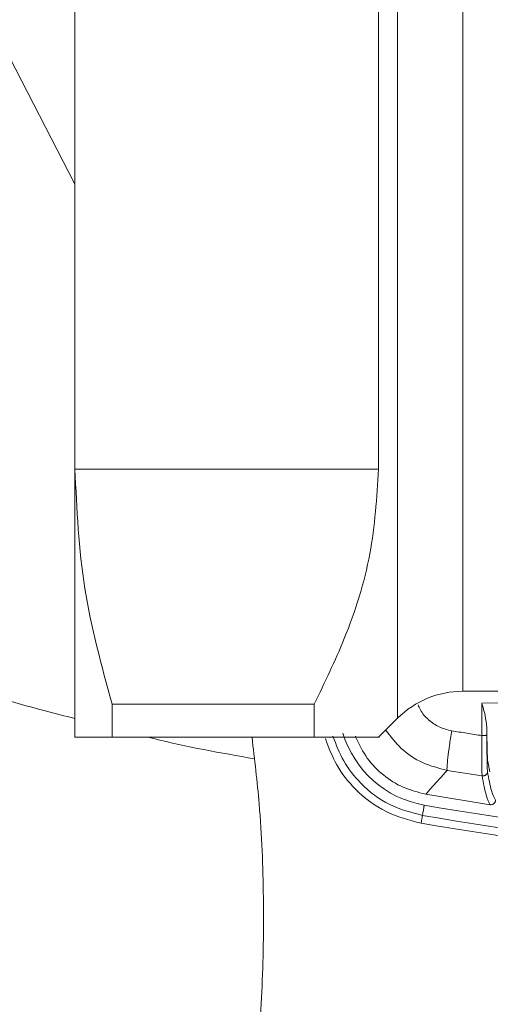
# Model space of a CAD drawing. Units: millimetres. Extents: x 12 to 381, y 77 to 275.
# Drawn here: x 322 to 325, y 107 to 112 of the extents above; entities that cross this region are included whole.
import ezdxf

# ---------------------------------------------------------------- set-up
doc = ezdxf.new("R2010")
doc.units = ezdxf.units.MM

msp = doc.modelspace()

# ---------------------------------------------------------------- linework, layer by layer
at = {"color": 7, "linetype": 'Continuous', "lineweight": 15}
for p, q in [((316.2783, 122.9813), (322.2927, 111.3086)), ((322.2927, 109.759), (322.2927, 112.8423)), ((323.9427, 112.8423), (323.9427, 109.759)), ((323.9427, 109.759), (322.2927, 109.759)), ((322.2927, 109.759), (322.2927, 108.3006)), ((324.3998, 108.5506), (328.6927, 108.5506)), ((323.5927, 108.4801), (322.4948, 108.4801)), ((322.4948, 108.4801), (322.4948, 108.3006)), ((323.5927, 108.4801), (323.5927, 108.3006)), ((324.5039, 108.4859), (324.7698, 108.4875)), ((324.5042, 108.3093), (324.5039, 108.4859)), ((323.9427, 108.3006), (324.0463, 108.4042)), ((324.5308, 108.3124), (324.5307, 108.3545)), ((322.4948, 108.3006), (323.5927, 108.3006)), ((323.8167, 108.3064), (323.8191, 108.2985)), ((324.5356, 108.169), (324.5466, 108.1128)), ((324.5054, 108.0903), (324.3148, 108.1204)), ((324.1987, 107.9907), (324.549, 107.9336))]:
    msp.add_line(p, q, dxfattribs=at)
at = {"color": 8, "linetype": 'Continuous', "lineweight": 15}
for p, q in [((324.0463, 111.3006), (324.0463, 114.1971)), ((324.3998, 114.0023), (324.3998, 108.5506)), ((324.0463, 108.4042), (324.0463, 111.3006))]:
    msp.add_line(p, q, dxfattribs=at)
at = {"color": 7, "linetype": 'Continuous', "lineweight": 15}
for centre, radius, start, end in [((324.3998, 108.0506), 0.5, 90, 135), ((324.2856, 108.4831), 0.56, 196.7014, 260.2358), ((327.5927, 127.7006), 20.06, 260.23584, 268.81065), ((327.5927, 127.7006), 20.16, 260.23584, 268.77427), ((327.5927, 127.7006), 20.1169, 260.23584, 268.81734)]:
    msp.add_arc(centre, radius, start, end, dxfattribs=at)
for points, knots in [([(318.6627, 110.0781), (318.7137, 110.0419), (318.9314, 109.8874), (319.3332, 109.6415), (319.8667, 109.3417), (320.4154, 109.0723), (320.9761, 108.8307), (321.5486, 108.6213), (321.9881, 108.4786), (322.2388, 108.4158), (322.2927, 108.4024)], [0, 0, 0, 0, 0.046525, 0.198714, 0.350817, 0.502837, 0.654777, 0.806641, 0.958436, 1, 1, 1, 1]), ([(322.4948, 108.4801), (322.4377, 108.6889), (322.3228, 109.1097), (322.3028, 109.5415), (322.2927, 109.759)], [0, 0, 0, 0, 0.496282, 1, 1, 1, 1]), ([(323.9427, 109.759), (323.933, 109.6046), (323.9133, 109.2914), (323.7777, 108.8628), (323.6498, 108.5981), (323.5927, 108.4801)], [0, 0, 0, 0, 0.3499979, 0.71009, 1, 1, 1, 1]), ([(324.5039, 108.4859), (324.5102, 108.4635), (324.523, 108.4184), (324.5281, 108.3759), (324.5307, 108.3545)], [0, 0, 0, 0, 0.495523, 1, 1, 1, 1]), ([(324.3148, 108.1204), (324.3144, 108.1261), (324.3137, 108.1374), (324.3186, 108.1871), (324.3272, 108.2544), (324.3354, 108.3085), (324.3396, 108.3355)], [0, 0, 0, 0, 0.249998, 0.5, 0.750005, 1, 1, 1, 1]), ([(324.3396, 108.3355), (324.367, 108.3311), (324.4218, 108.3222), (324.4768, 108.3136), (324.5042, 108.3093)], [0, 0, 0, 0, 0.500002, 1, 1, 1, 1]), ([(324.5042, 108.3093), (324.5039, 108.2819), (324.5034, 108.2271), (324.5034, 108.1585), (324.504, 108.1075), (324.5049, 108.0961), (324.5054, 108.0903)], [0, 0, 0, 0, 0.248888, 0.49865, 0.749085, 1, 1, 1, 1]), ([(324.5308, 108.3124), (324.5306, 108.3122), (324.5304, 108.3117), (324.5287, 108.3111), (324.5262, 108.3106), (324.5228, 108.3101), (324.5188, 108.3098), (324.5142, 108.3095), (324.5093, 108.3093), (324.5059, 108.3093), (324.5042, 108.3093)], [0, 0, 0, 0, 0.125006, 0.249989, 0.374985, 0.500002, 0.625019, 0.750021, 0.874985, 1, 1, 1, 1]), ([(324.5307, 108.3545), (324.5309, 108.331), (324.5315, 108.2818), (324.5326, 108.2286), (324.534, 108.1858), (324.535, 108.1752), (324.5356, 108.169)], [0, 0, 0, 0, 0.238225, 0.500084, 0.704979, 1, 1, 1, 1]), ([(324.5308, 108.3124), (324.5309, 108.2877), (324.5311, 108.2382), (324.5319, 108.1763), (324.5329, 108.1304), (324.5338, 108.1201), (324.5342, 108.1149)], [0, 0, 0, 0, 0.249133, 0.49896, 0.749288, 1, 1, 1, 1]), ([(323.2549, 108.3006), (323.2692, 108.1798), (323.3034, 107.8897), (323.3211, 107.427), (323.3133, 106.9154), (323.273, 106.4051), (323.2016, 105.898), (323.0991, 105.3962), (322.966, 104.9015), (322.8027, 104.4158), (322.6098, 103.9409), (322.3882, 103.4786), (322.1386, 103.0307), (321.8622, 102.5989), (321.5593, 102.1851), (321.231, 101.7863), (320.9912, 101.5377), (320.8701, 101.4121)], [0, 0, 0, 0, 0.048487, 0.116388, 0.184284, 0.252172, 0.320054, 0.38793, 0.4558, 0.523663, 0.591521, 0.659375, 0.727223, 0.795068, 0.86291, 0.930749, 1, 1, 1, 1]), ([(322.2927, 108.3006), (322.3003, 108.3006), (322.3157, 108.3006), (322.4064, 108.3006), (322.4762, 108.3006), (322.4948, 108.3006)], [0, 0, 0, 0, 0.420065, 0.845617, 1, 1, 1, 1]), ([(322.6907, 108.3006), (322.7007, 108.2981), (322.8908, 108.2492), (323.0842, 108.2153), (323.2675, 108.1832)], [0, 0, 0, 0, 0.052403, 1, 1, 1, 1]), ([(323.5927, 108.3006), (323.6334, 108.3006), (323.7526, 108.3006), (323.8877, 108.3006), (323.9611, 108.3006), (323.9418, 108.3006), (323.9414, 108.3006)], [0, 0, 0, 0, 0.2014124, 0.5902875, 0.9906393, 1, 1, 1, 1]), ([(324.1737, 107.8327), (324.1085, 107.8499), (323.9755, 107.8851), (323.8205, 108.0039), (323.7099, 108.1438), (323.672, 108.2442), (323.6535, 108.2934)], [0, 0, 0, 0, 0.2752084, 0.561172, 0.7847928, 1, 1, 1, 1]), ([(324.181, 107.8752), (324.1201, 107.8913), (323.9958, 107.9242), (323.8509, 108.0353), (323.7475, 108.166), (323.7122, 108.2598), (323.6948, 108.3058)], [0, 0, 0, 0, 0.275207, 0.561172, 0.784793, 1, 1, 1, 1]), ([(323.8191, 108.2985), (323.8379, 108.2598), (323.8753, 108.1831), (323.9657, 108.0916), (324.074, 108.0219), (324.1568, 108.0012), (324.1987, 107.9907)], [0, 0, 0, 0, 0.251951, 0.499929, 0.747091, 1, 1, 1, 1]), ([(324.1987, 107.9907), (324.2078, 108.0009), (324.2261, 108.0213), (324.2852, 108.0874), (324.3148, 108.1204)], [0, 0, 0, 0, 0.500013, 1, 1, 1, 1]), ([(324.5342, 108.1149), (324.5341, 108.1131), (324.5339, 108.1095), (324.5321, 108.1044), (324.5293, 108.0998), (324.5256, 108.0959), (324.5211, 108.0928), (324.5161, 108.0908), (324.5108, 108.0898), (324.5072, 108.0902), (324.5054, 108.0903)], [0, 0, 0, 0, 0.125015, 0.249995, 0.374991, 0.500005, 0.625015, 0.750005, 0.874989, 1, 1, 1, 1]), ([(324.5342, 108.1149), (324.5415, 108.0756), (324.556, 107.997), (324.5706, 107.9712), (324.5778, 107.9583)], [0, 0, 0, 0, 0.499979, 1, 1, 1, 1]), ([(324.5054, 108.0903), (324.5126, 108.051), (324.5272, 107.9723), (324.5418, 107.9465), (324.549, 107.9336)], [0, 0, 0, 0, 0.5, 1, 1, 1, 1]), ([(324.549, 107.9336), (324.5509, 107.9334), (324.5545, 107.9331), (324.5598, 107.9341), (324.5648, 107.9361), (324.5693, 107.9392), (324.573, 107.9431), (324.5757, 107.9478), (324.5775, 107.9529), (324.5777, 107.9565), (324.5778, 107.9583)], [0, 0, 0, 0, 0.1272583, 0.2500984, 0.3764976, 0.500136, 0.6266686, 0.7501439, 0.8743018, 1, 1, 1, 1]), ([(324.1907, 107.9312), (324.1906, 107.931), (324.1906, 107.9306), (324.1899, 107.9265), (324.1886, 107.9191), (324.1868, 107.9086), (324.1848, 107.8971), (324.1831, 107.887), (324.1818, 107.8795), (324.1813, 107.8766), (324.181, 107.8752)], [0, 0, 0, 0, 0.1001076, 0.2188358, 0.3543016, 0.5000038, 0.6456948, 0.7811714, 0.8999006, 1, 1, 1, 1]), ([(324.181, 107.8752), (324.1787, 107.8616), (324.1745, 107.8373), (324.174, 107.8341), (324.1737, 107.8327)], [0, 0, 0, 0, 0.5600012, 1, 1, 1, 1]), ([(323.2389, 99.0433), (323.3195, 99.1253), (323.542, 99.3518), (323.8881, 99.7402), (324.2696, 100.2132), (324.6257, 100.7055), (324.9559, 101.2156), (325.2592, 101.7421), (325.5347, 102.2835), (325.7818, 102.8384), (325.9997, 103.4053), (326.1878, 103.9827), (326.3457, 104.5689), (326.4729, 105.1625), (326.5693, 105.7617), (326.6338, 106.365), (326.669, 106.9692), (326.6659, 107.3718), (326.6643, 107.5722)], [0, 0, 0, 0, 0.036503, 0.100774, 0.16505, 0.229325, 0.293601, 0.357875, 0.422148, 0.48642, 0.550691, 0.614959, 0.679226, 0.743491, 0.807754, 0.872014, 0.936271, 1, 1, 1, 1])]:
    msp.add_open_spline(points, degree=3, knots=knots, dxfattribs=at)
at = {"color": 8, "linetype": 'Continuous', "lineweight": 15}
for points, knots in [([(324.1574, 108.4773), (324.1611, 108.4678), (324.1734, 108.4366), (324.2128, 108.3937), (324.2709, 108.3525), (324.3167, 108.3412), (324.3396, 108.3355)], [0, 0, 0, 0, 0.125822, 0.417597, 0.708806, 1, 1, 1, 1]), ([(323.9819, 108.3398), (324.0082, 108.3049), (324.0626, 108.2327), (324.1793, 108.1551), (324.2696, 108.132), (324.3148, 108.1204)], [0, 0, 0, 0, 0.31944, 0.659895, 1, 1, 1, 1])]:
    msp.add_open_spline(points, degree=3, knots=knots, dxfattribs=at)

doc.saveas('drawing.dxf')
